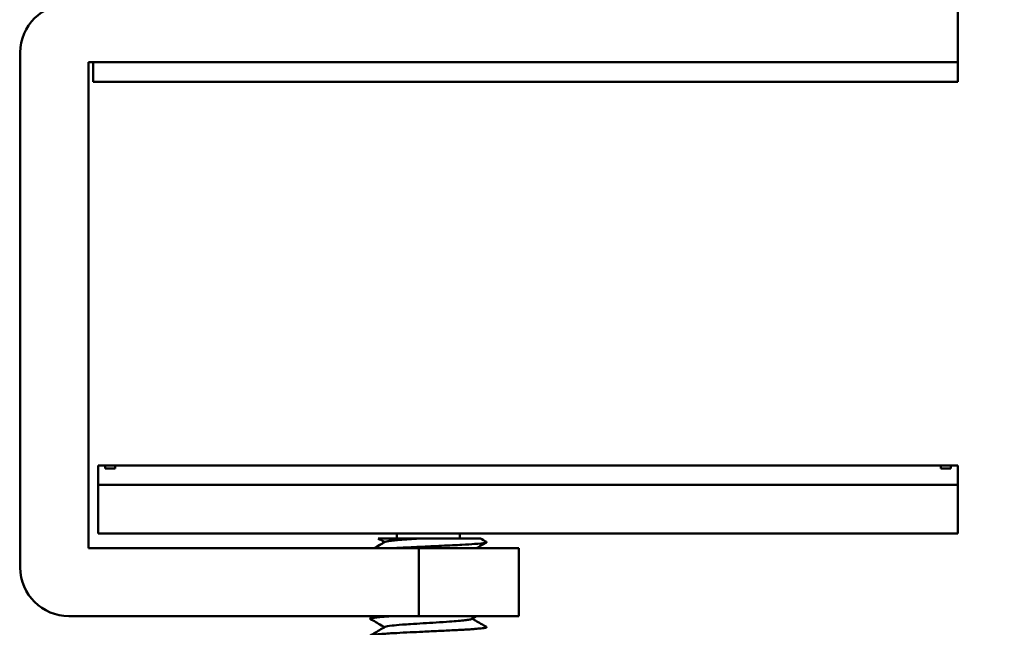
# Model space of a CAD drawing. Units: millimetres. Extents: x -4505 to 16385, y -441 to 5462.
# Drawn here: x -3584 to -3483, y 2283 to 2346 of the extents above; entities that cross this region are included whole.
import ezdxf

# ---------------------------------------------------------------- set-up
doc = ezdxf.new("R2010")
doc.units = ezdxf.units.MM
doc.layers.add('Dimension (ANSI)', color=7, linetype='Continuous', lineweight=25)
doc.layers.add('Visible (ANSI)', color=7, linetype='Continuous', lineweight=50)
doc.styles.add('Note Text (ANSI)', font='tahoma.ttf')
doc.dimstyles.new('Default - mm (ANSI)', dxfattribs={"dimscale": 12, "dimtxt": 3.048, "dimasz": 2.5, "dimexe": 3.175, "dimexo": 1.6002, "dimgap": 0.8, "dimtad": 0, "dimtoh": 1, "dimdec": 0, "dimrnd": 1e-08, "dimzin": 4, "dimdsep": 46, "dimtxsty": 'Note Text (ANSI)', "dimcen": 0.09, "dimdle": 10, "dimclrd": 256, "dimclre": 256, "dimclrt": 256, "dimadec": 0, "dimazin": 1, "dimtfac": 1, "dimtofl": 0, "dimtmove": 0, "dimatfit": 3, "dimfxl": 1, "dimtolj": 1, "dimtzin": 4, "dimlwd": -1, "dimlwe": -1, "dimarcsym": 0})

# ---------------------------------------------------------------- blocks, each defined once
blk = doc.blocks.new('*D235')
at = {"layer": 'Defpoints', "color": 0, "transparency": 16777216}
for p in [(-3539.12, 3547.12), (-3890.26, 2220.12), (-3554.26, 2220.12)]:
    blk.add_point(p, dxfattribs=at)
at = {"layer": 'Dimension (ANSI)', "transparency": 16777216}
for p, q in [((-3558.32, 3547.12), (-3928.36, 3547.12)), ((-3890.26, 3517.12), (-3890.26, 2944.46)), ((-3890.26, 2250.12), (-3890.26, 2822.78)), ((-3573.46, 2220.12), (-3928.36, 2220.12))]:
    blk.add_line(p, q, dxfattribs=at)
for points in [[(-3895.26, 3517.12), (-3885.26, 3517.12), (-3890.26, 3547.12)], [(-3895.26, 2250.12), (-3885.26, 2250.12), (-3890.26, 2220.12)]]:
    blk.add_solid(points, dxfattribs=at)
at = {"layer": 'Dimension (ANSI)', "transparency": 16777216, "insert": (-3909.31, 2832.38), "char_height": 36.576, "attachment_point": 1, "rotation": 90, "style": 'Note Text (ANSI)'}
blk.add_mtext('\\A1;1327', dxfattribs=at)
blk = doc.blocks.new('*D237')
at = {"layer": 'Defpoints', "color": 0, "transparency": 16777216}
for p in [(-3489.67, 2339.12), (-3492.67, 2299.62), (-3347.76, 2299.62)]:
    blk.add_point(p, dxfattribs=at)
at = {"layer": 'Dimension (ANSI)', "transparency": 16777216}
for p, q in [((-3347.76, 2369.12), (-3347.76, 2403.54)), ((-3470.47, 2339.12), (-3309.66, 2339.12)), ((-3473.47, 2299.62), (-3309.66, 2299.62)), ((-3347.76, 2269.62), (-3347.76, 2239.62))]:
    blk.add_line(p, q, dxfattribs=at)
for points in [[(-3352.76, 2369.12), (-3342.76, 2369.12), (-3347.76, 2339.12)], [(-3352.76, 2269.62), (-3342.76, 2269.62), (-3347.76, 2299.62)]]:
    blk.add_solid(points, dxfattribs=at)
at = {"layer": 'Dimension (ANSI)', "transparency": 16777216, "insert": (-3366.8, 2413.14), "char_height": 36.576, "attachment_point": 1, "rotation": 90, "style": 'Note Text (ANSI)'}
blk.add_mtext('\\A1;40', dxfattribs=at)

msp = doc.modelspace()

# ---------------------------------------------------------------- linework, layer by layer
at = {"layer": 'Visible (ANSI)'}
for p, q in [((-3487.67, 2347.12), (-3487.67, 2341.12)), ((-3584.17, 2342.12), (-3584.17, 2289.12)), ((-3577.17, 2341.12), (-3577.17, 2291.12)), ((-3489.67, 2341.12), (-3577.17, 2341.12)), ((-3489.67, 2341.12), (-3576.67, 2341.12)), ((-3576.67, 2341.12), (-3576.67, 2339.12)), ((-3487.67, 2341.12), (-3489.67, 2341.12)), ((-3489.67, 2341.12), (-3487.67, 2341.12)), ((-3487.67, 2341.12), (-3487.67, 2339.12)), ((-3489.67, 2339.12), (-3576.67, 2339.12)), ((-3487.67, 2339.12), (-3489.67, 2339.12)), ((-3576.17, 2299.62), (-3575.44, 2299.62)), ((-3576.17, 2297.62), (-3576.17, 2299.62)), ((-3574.42, 2299.62), (-3575.44, 2299.62)), ((-3575.44, 2299.62), (-3575.44, 2299.32)), ((-3574.42, 2299.62), (-3571.17, 2299.62)), ((-3574.42, 2299.32), (-3574.42, 2299.62)), ((-3571.17, 2299.62), (-3492.67, 2299.62)), ((-3492.67, 2299.62), (-3489.42, 2299.62)), ((-3489.42, 2299.62), (-3489.42, 2299.32)), ((-3488.4, 2299.62), (-3489.42, 2299.62)), ((-3488.4, 2299.62), (-3487.67, 2299.62)), ((-3488.4, 2299.32), (-3488.4, 2299.62)), ((-3487.67, 2299.62), (-3487.67, 2297.62)), ((-3575.44, 2299.32), (-3574.42, 2299.32)), ((-3489.42, 2299.32), (-3488.4, 2299.32)), ((-3576.17, 2297.62), (-3571.17, 2297.62)), ((-3576.17, 2292.62), (-3576.17, 2297.62)), ((-3571.17, 2297.62), (-3576.17, 2297.62)), ((-3492.67, 2297.62), (-3571.17, 2297.62)), ((-3571.17, 2297.62), (-3492.67, 2297.62)), ((-3492.67, 2297.62), (-3487.67, 2297.62)), ((-3487.67, 2297.62), (-3492.67, 2297.62)), ((-3487.67, 2297.62), (-3487.67, 2292.62)), ((-3571.17, 2292.62), (-3576.17, 2292.62)), ((-3492.67, 2292.62), (-3571.17, 2292.62)), ((-3545.42, 2292.12), (-3545.42, 2292.62)), ((-3538.92, 2292.12), (-3538.92, 2292.62)), ((-3487.67, 2292.62), (-3492.67, 2292.62)), ((-3542.97, 2292.12), (-3542.97, 2292.12)), ((-3577.17, 2291.12), (-3549.17, 2291.12)), ((-3549.17, 2291.12), (-3543.17, 2291.12)), ((-3539.56, 2291.12), (-3543.17, 2291.12)), ((-3543.17, 2291.12), (-3543.17, 2284.12)), ((-3539.56, 2291.12), (-3537.04, 2291.12)), ((-3537.04, 2291.12), (-3532.87, 2291.12)), ((-3532.87, 2291.12), (-3532.87, 2284.12)), ((-3579.17, 2284.12), (-3549.17, 2284.12)), ((-3543.17, 2284.12), (-3549.17, 2284.12)), ((-3543.17, 2284.12), (-3539.56, 2284.12)), ((-3537.04, 2284.12), (-3539.56, 2284.12)), ((-3532.87, 2284.12), (-3537.04, 2284.12))]:
    msp.add_line(p, q, dxfattribs=at)
for centre, start, end in [((-3579.17, 2342.12), 90, 180), ((-3579.17, 2289.12), 180, 270)]:
    msp.add_arc(centre, 5, start, end, dxfattribs=at)
for points in [[(-3547.74, 2291.12), (-3547.37, 2291.34), (-3547, 2291.55), (-3546.63, 2291.77)], [(-3546.68, 2291.74), (-3546.9, 2291.87), (-3547.12, 2291.99), (-3547.35, 2292.12)], [(-3536.19, 2291.71), (-3536.53, 2291.52), (-3536.87, 2291.32), (-3537.21, 2291.12)], [(-3536.82, 2292.12), (-3536.61, 2292), (-3536.4, 2291.88), (-3536.19, 2291.76)], [(-3537.21, 2284.12), (-3537.38, 2284.03), (-3537.55, 2283.93), (-3537.72, 2283.83)]]:
    msp.add_open_spline(points, degree=3, dxfattribs=at)
for points, knots in [([(-3547.35, 2292.12), (-3547.35, 2292.12), (-3547.3, 2292.12), (-3547.07, 2292.12), (-3546.8, 2292.12), (-3546.01, 2292.12), (-3545.53, 2292.12), (-3544.78, 2292.12), (-3544.44, 2292.12), (-3543.9, 2292.12), (-3543.72, 2292.12), (-3543.44, 2292.12), (-3543.36, 2292.12), (-3543.22, 2292.12), (-3543.17, 2292.12), (-3543.1, 2292.12), (-3543.08, 2292.12), (-3543.05, 2292.12), (-3543.05, 2292.12), (-3543.02, 2292.12), (-3543.02, 2292.12), (-3543.01, 2292.12), (-3543, 2292.12), (-3543, 2292.12), (-3543, 2292.12), (-3542.99, 2292.12), (-3542.99, 2292.12), (-3542.99, 2292.12), (-3542.99, 2292.12), (-3542.98, 2292.12), (-3542.98, 2292.12), (-3542.98, 2292.12), (-3542.98, 2292.12), (-3542.98, 2292.12), (-3542.98, 2292.12), (-3542.98, 2292.12), (-3542.98, 2292.12), (-3542.98, 2292.12), (-3542.98, 2292.12), (-3542.98, 2292.12), (-3542.98, 2292.12), (-3542.98, 2292.12), (-3542.98, 2292.12), (-3542.98, 2292.12), (-3542.98, 2292.12), (-3542.97, 2292.12), (-3542.97, 2292.12), (-3542.97, 2292.12), (-3542.97, 2292.12), (-3542.97, 2292.12), (-3542.97, 2292.12), (-3542.97, 2292.12), (-3542.97, 2292.12), (-3542.97, 2292.12), (-3542.97, 2292.12), (-3542.97, 2292.12), (-3542.97, 2292.12), (-3542.97, 2292.12), (-3542.97, 2292.12), (-3542.97, 2292.12), (-3542.97, 2292.12), (-3542.97, 2292.12), (-3542.97, 2292.12), (-3542.97, 2292.12), (-3542.97, 2292.12), (-3542.97, 2292.12), (-3542.97, 2292.12), (-3542.97, 2292.12)], [-0.3300606, -0.3300606, -0.3300606, -0.3300606, -0.2848331, -0.2848331, -0.2091212, -0.2091212, -0.1266065, -0.1266065, -0.0638917, -0.0638917, -0.0330479, -0.0330479, -0.0177687, -0.0177687, -0.0116137, -0.0116137, -0.0080496, -0.0080496, -0.0069463, -0.0069463, -0.0040525, -0.0040525, -0.0028964, -0.0028964, -0.0024158, -0.0024158, -0.0020023, -0.0020023, -0.00141, -0.00141, -0.0013511, -0.0013511, -0.0013211, -0.0013211, -0.0012991, -0.0012991, -0.0012769, -0.0012769, -0.0012538, -0.0012538, -0.0012236, -0.0012236, -0.0010913, -0.0010913, -0.0005097, -0.0005097, -0.0004214, -0.0004214, -0.0003576, -0.0003576, -0.0003193, -0.0003193, -0.0002661, -0.0002661, -0.0002478, -0.0002478, -0.0002354, -0.0002354, -0.000223, -0.000223, -0.0002109, -0.0002109, -0.0001957, -0.0001957, -0.0001726, -0.0001726, -0.000034, -0.000034, -0.000034, -0.000034]), ([(-3542.97, 2292.12), (-3542.98, 2292.12), (-3542.99, 2292.12), (-3543, 2292.12), (-3543.01, 2292.12), (-3543.02, 2292.12), (-3543.03, 2292.12), (-3543.05, 2292.12), (-3543.07, 2292.12), (-3543.09, 2292.12), (-3543.14, 2292.11), (-3543.18, 2292.11), (-3543.22, 2292.11), (-3543.26, 2292.11), (-3543.3, 2292.1), (-3543.35, 2292.1), (-3543.39, 2292.1), (-3543.43, 2292.09), (-3543.47, 2292.09), (-3543.48, 2292.09), (-3543.5, 2292.09), (-3543.51, 2292.09), (-3543.58, 2292.08), (-3543.65, 2292.08), (-3543.72, 2292.07), (-3543.79, 2292.07), (-3543.86, 2292.06), (-3543.93, 2292.06), (-3543.94, 2292.06), (-3543.95, 2292.06), (-3543.96, 2292.06), (-3544.08, 2292.05), (-3544.19, 2292.04), (-3544.3, 2292.03), (-3544.39, 2292.03), (-3544.48, 2292.02), (-3544.56, 2292.02), (-3544.59, 2292.01), (-3544.63, 2292.01), (-3544.66, 2292.01), (-3544.71, 2292.01), (-3544.75, 2292), (-3544.8, 2292), (-3544.9, 2291.99), (-3545, 2291.98), (-3545.1, 2291.98), (-3545.11, 2291.97), (-3545.11, 2291.97), (-3545.11, 2291.97), (-3545.21, 2291.97), (-3545.31, 2291.96), (-3545.4, 2291.95), (-3545.43, 2291.95), (-3545.46, 2291.94), (-3545.49, 2291.94), (-3545.5, 2291.94), (-3545.51, 2291.94), (-3545.52, 2291.94), (-3545.59, 2291.93), (-3545.64, 2291.93), (-3545.7, 2291.92), (-3545.76, 2291.92), (-3545.81, 2291.91), (-3545.86, 2291.9), (-3545.9, 2291.9), (-3545.94, 2291.89), (-3545.98, 2291.89), (-3545.99, 2291.89), (-3546, 2291.89), (-3546.01, 2291.89), (-3546.04, 2291.88), (-3546.06, 2291.88), (-3546.09, 2291.88), (-3546.13, 2291.87), (-3546.18, 2291.86), (-3546.22, 2291.86), (-3546.26, 2291.85), (-3546.3, 2291.85), (-3546.33, 2291.84), (-3546.37, 2291.83), (-3546.4, 2291.83), (-3546.43, 2291.82), (-3546.45, 2291.82), (-3546.46, 2291.82), (-3546.47, 2291.82), (-3546.48, 2291.81), (-3546.5, 2291.81), (-3546.51, 2291.81), (-3546.53, 2291.8), (-3546.55, 2291.8), (-3546.56, 2291.79), (-3546.59, 2291.78), (-3546.61, 2291.78), (-3546.62, 2291.77), (-3546.62, 2291.77), (-3546.63, 2291.77), (-3546.63, 2291.77)], [0, 0, 0, 0, 0.00030272, 0.00030272, 0.00030272, 0.00068099, 0.00068099, 0.00068099, 0.001442, 0.001442, 0.001442, 0.00297827, 0.00297827, 0.00297827, 0.00452598, 0.00452598, 0.00452598, 0.00607545, 0.00607545, 0.00607545, 0.0065141, 0.0065141, 0.0065141, 0.0091688, 0.0091688, 0.0091688, 0.01190476, 0.01190476, 0.01190476, 0.01227339, 0.01227339, 0.01227339, 0.01682421, 0.01682421, 0.01682421, 0.02034904, 0.02034904, 0.02034904, 0.02185901, 0.02185901, 0.02185901, 0.02380952, 0.02380952, 0.02380952, 0.02849443, 0.02849443, 0.02849443, 0.02865761, 0.02865761, 0.02865761, 0.03342537, 0.03342537, 0.03342537, 0.03509014, 0.03509014, 0.03509014, 0.03571429, 0.03571429, 0.03571429, 0.03906131, 0.03906131, 0.03906131, 0.04243316, 0.04243316, 0.04243316, 0.04496181, 0.04496181, 0.04496181, 0.04580924, 0.04580924, 0.04580924, 0.04761905, 0.04761905, 0.04761905, 0.05107517, 0.05107517, 0.05107517, 0.05454048, 0.05454048, 0.05454048, 0.05800483, 0.05800483, 0.05800483, 0.05952381, 0.05952381, 0.05952381, 0.06114462, 0.06114462, 0.06114462, 0.06397807, 0.06397807, 0.06397807, 0.06841379, 0.06841379, 0.06841379, 0.06921608, 0.06921608, 0.06921608, 0.06921608]), ([(-3536.19, 2291.76), (-3536.17, 2291.75), (-3536.17, 2291.74), (-3536.19, 2291.71), (-3536.25, 2291.69), (-3536.58, 2291.63), (-3536.93, 2291.59), (-3537.78, 2291.52), (-3538.22, 2291.5), (-3539.02, 2291.45), (-3539.34, 2291.43), (-3540.05, 2291.4), (-3540.43, 2291.38), (-3541.55, 2291.33), (-3542.31, 2291.29), (-3543.85, 2291.22), (-3544.6, 2291.18), (-3545.41, 2291.14), (-3545.54, 2291.13), (-3545.69, 2291.12)], [0.7059289, 0.7059289, 0.7059289, 0.7059289, 0.752713, 0.752713, 0.8475316, 0.8475316, 1.0111119, 1.0111119, 1.1355858, 1.1355858, 1.2131199, 1.2131199, 1.2951861, 1.2951861, 1.4506877, 1.4506877, 1.6137004, 1.6137004, 1.6437369, 1.6437369, 1.6437369, 1.6437369]), ([(-3542.97, 2292.12), (-3542.9, 2292.12), (-3542.82, 2292.12), (-3542.75, 2292.12), (-3542.21, 2292.12), (-3541.64, 2292.12), (-3541.09, 2292.12), (-3540.63, 2292.12), (-3540.1, 2292.12), (-3539.53, 2292.12), (-3538.96, 2292.12), (-3538.41, 2292.12), (-3537.98, 2292.12), (-3537.78, 2292.12), (-3537.59, 2292.12), (-3537.39, 2292.12), (-3537.32, 2292.12), (-3537.26, 2292.12), (-3537.2, 2292.12), (-3536.98, 2292.12), (-3536.83, 2292.12), (-3536.82, 2292.12), (-3536.82, 2292.12), (-3536.82, 2292.12), (-3536.82, 2292.12)], [-1.826146, -1.826146, -1.826146, -1.826146, -1.781502, -1.781502, -1.781502, -1.453116, -1.453116, -1.453116, -1.176006, -1.176006, -1.176006, -0.902027, -0.902027, -0.902027, -0.773694, -0.773694, -0.773694, -0.732052, -0.732052, -0.732052, -0.58267, -0.58267, -0.58267, -0.578666, -0.578666, -0.578666, -0.578666]), ([(-3545.67, 2284.12), (-3545.77, 2284.12), (-3545.86, 2284.11), (-3546.33, 2284.08), (-3546.67, 2284.06), (-3547.24, 2284.02), (-3547.48, 2284), (-3547.8, 2283.96), (-3547.92, 2283.94), (-3548.08, 2283.91), (-3548.13, 2283.89), (-3548.17, 2283.86), (-3548.17, 2283.85), (-3548.15, 2283.84)], [4.1833836, 4.1833836, 4.1833836, 4.1833836, 4.21854, 4.21854, 4.3643566, 4.3643566, 4.5001325, 4.5001325, 4.6050305, 4.6050305, 4.7092592, 4.7092592, 4.7910893, 4.7910893, 4.7910893, 4.7910893]), ([(-3548.15, 2283.88), (-3548.02, 2283.96), (-3547.89, 2284.03), (-3547.75, 2284.11), (-3547.74, 2284.12), (-3547.73, 2284.12)], [0, 0, 0, 0, 0.04389478, 0.04389478, 0.04797847, 0.04797847, 0.04797847, 0.04797847]), ([(-3546.68, 2282.99), (-3546.79, 2283.05), (-3546.9, 2283.11), (-3547.39, 2283.4), (-3547.77, 2283.62), (-3548.15, 2283.84)], [0.0059102, 0.0059102, 0.0059102, 0.0059102, 0.0438815, 0.0438815, 0.1756985, 0.1756985, 0.1756985, 0.1756985]), ([(-3537.72, 2283.83), (-3537.73, 2283.83), (-3537.74, 2283.82), (-3537.76, 2283.81), (-3537.83, 2283.79), (-3537.94, 2283.76), (-3538.19, 2283.73), (-3538.25, 2283.72), (-3538.33, 2283.71), (-3538.41, 2283.7), (-3538.8, 2283.66), (-3539.36, 2283.61), (-3539.99, 2283.56), (-3540.42, 2283.53), (-3540.89, 2283.5), (-3541.37, 2283.47), (-3542.26, 2283.42), (-3543.19, 2283.36), (-3544.01, 2283.31), (-3544.3, 2283.29), (-3544.58, 2283.27), (-3544.82, 2283.25), (-3545.33, 2283.21), (-3545.66, 2283.18), (-3545.91, 2283.15), (-3546.29, 2283.11), (-3546.54, 2283.06), (-3546.62, 2283.02), (-3546.62, 2283.02), (-3546.63, 2283.02), (-3546.63, 2283.02)], [4.0612582, 4.0612582, 4.0612582, 4.0612582, 4.0727547, 4.0727547, 4.0727547, 4.1222619, 4.1222619, 4.1222619, 4.1357511, 4.1357511, 4.1357511, 4.1962065, 4.1962065, 4.1962065, 4.2372106, 4.2372106, 4.2372106, 4.3124343, 4.3124343, 4.3124343, 4.33867, 4.33867, 4.33867, 4.3921691, 4.3921691, 4.3921691, 4.4738513, 4.4738513, 4.4738513, 4.4768819, 4.4768819, 4.4768819, 4.4768819]), ([(-3537.66, 2283.86), (-3537.55, 2283.8), (-3537.44, 2283.73), (-3536.95, 2283.45), (-3536.57, 2283.23), (-3536.19, 2283.01)], [0.005965, 0.005965, 0.005965, 0.005965, 0.0439725, 0.0439725, 0.1759116, 0.1759116, 0.1759116, 0.1759116]), ([(-3536.19, 2283.01), (-3536.17, 2283), (-3536.17, 2282.98), (-3536.19, 2282.96), (-3536.22, 2282.95), (-3536.36, 2282.91), (-3536.53, 2282.89), (-3536.88, 2282.85), (-3537.02, 2282.84), (-3537.31, 2282.81), (-3537.45, 2282.8), (-3537.8, 2282.77), (-3538.01, 2282.76), (-3538.43, 2282.73), (-3538.64, 2282.72), (-3539.31, 2282.69), (-3539.81, 2282.66), (-3540.6, 2282.62), (-3540.87, 2282.61), (-3541.38, 2282.59), (-3541.63, 2282.57), (-3542.17, 2282.55), (-3542.46, 2282.53), (-3543.19, 2282.5), (-3543.62, 2282.48), (-3544.53, 2282.44), (-3545, 2282.41), (-3545.71, 2282.37), (-3545.97, 2282.36), (-3546.47, 2282.33), (-3546.7, 2282.31), (-3547.19, 2282.27), (-3547.42, 2282.25), (-3547.82, 2282.21), (-3547.97, 2282.19), (-3548.13, 2282.15), (-3548.16, 2282.13), (-3548.17, 2282.11), (-3548.16, 2282.1), (-3548.15, 2282.09)], [6.547842, 6.547842, 6.547842, 6.547842, 6.622855, 6.622855, 6.697195, 6.697195, 6.858838, 6.858838, 6.93914, 6.93914, 7.010251, 7.010251, 7.096732, 7.096732, 7.170763, 7.170763, 7.33184, 7.33184, 7.411732, 7.411732, 7.482733, 7.482733, 7.568563, 7.568563, 7.695036, 7.695036, 7.844804, 7.844804, 7.939279, 7.939279, 8.040263, 8.040263, 8.169414, 8.169414, 8.314732, 8.314732, 8.408942, 8.408942, 8.468238, 8.468238, 8.468238, 8.468238]), ([(-3548.15, 2282.13), (-3548.02, 2282.21), (-3547.89, 2282.28), (-3547.39, 2282.58), (-3547.01, 2282.8), (-3546.63, 2283.02)], [0, 0, 0, 0, 0.0439326, 0.0439326, 0.1756351, 0.1756351, 0.1756351, 0.1756351])]:
    msp.add_open_spline(points, degree=3, knots=knots, dxfattribs=at)

# ---------------------------------------------------------------- dimensions: what is measured, and where the dimension line sits
at = {"layer": 'Dimension (ANSI)'}
for base, p1, p2, angle, picture, middle in [((-3890.26, 2220.12), (-3539.12, 3547.12), (-3554.26, 2220.12), 270, '*D235', (-3890.26, 2883.62)), ((-3347.75944995, 2299.62338982), (-3489.66975833, 2339.12338982), (-3492.66975833, 2299.62338982), 90, '*D237', (-3347.75944995, 2439.09361914))]:
    dim = msp.add_linear_dim(base=base, p1=p1, p2=p2, angle=angle, dimstyle='Default - mm (ANSI)', override={"dimgap": 0.8, "dimtoh": 0, "dimdec": 0, "dimtol": 0, "dimlim": 0, "dimtp": 0, "dimtm": 0, "dimtdec": 2, "dimatfit": 1}, dxfattribs=at)
    dim.commit()
    dim.dimension.update_dxf_attribs({"geometry": picture, "text_midpoint": middle, "dimtype": 160})

doc.saveas('drawing.dxf')
